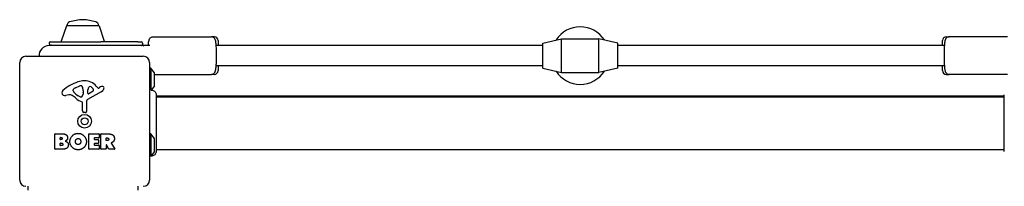
# Model space of a CAD drawing. Units: millimetres. Extents: x -6273 to 5321, y -4880 to 3936.
# Drawn here: x -2445 to -1656, y 724 to 857 of the extents above; entities that cross this region are included whole.
import ezdxf

# ---------------------------------------------------------------- set-up
doc = ezdxf.new("R2010")
doc.units = ezdxf.units.MM
doc.header["$LTSCALE"] = 70
doc.layers.add('SW_Toestellen', color=2, linetype='Continuous')

msp = doc.modelspace()

# ---------------------------------------------------------------- linework, layer by layer
at = {"layer": 'SW_Toestellen'}
for p, q in [((-2407.13, 852.34), (-2411.29, 840.34)), ((-2406.67, 852.68), (-2381.37, 852.68)), ((-2380.9, 852.34), (-2376.75, 840.34)), ((-2421.02, 838.68), (-2421.02, 838.12)), ((-2378.84, 836.68), (-2421.02, 836.68)), ((-2420.02, 839.68), (-2379.4, 839.68)), ((-2349.8, 839.68), (-2379.4, 839.68)), ((-2345.52, 836.68), (-2378.84, 836.68)), ((-2349.8, 839.68), (-2347.17, 839.68)), ((-2346.17, 838.68), (-2346.17, 837.67)), ((-2340.38, 836.68), (-2345.52, 836.68)), ((-2337.73, 843.68), (-2290.91, 843.68)), ((-2288.67, 843.68), (-2290.91, 843.68)), ((-2025.52, 836.68), (-2287.12, 836.68)), ((-2285.67, 840.68), (-2285.67, 836.68)), ((-2025.52, 838.68), (-2010.52, 842.18)), ((-2025.52, 818.68), (-2025.52, 838.68)), ((-2010.52, 815.18), (-2010.52, 842.18)), ((-2010.52, 842.18), (-1980.52, 842.18)), ((-1980.52, 815.18), (-1980.52, 842.18)), ((-1965.52, 838.68), (-1980.52, 842.18)), ((-1965.52, 818.68), (-1965.52, 838.68)), ((-1703.91, 836.68), (-1965.52, 836.68)), ((-1705.36, 836.68), (-1705.36, 840.68)), ((-1702.36, 843.68), (-1700.12, 843.68)), ((-1653.3, 843.68), (-1700.12, 843.68)), ((-2439.52, 828.18), (-2345.52, 828.18)), ((-2444.52, 729.18), (-2444.52, 823.18)), ((-2340.52, 823.18), (-2340.52, 729.18)), ((-2340.52, 820.68), (-2340.38, 820.68)), ((-2287.12, 820.68), (-2025.52, 820.68)), ((-2285.67, 820.68), (-2285.67, 816.68)), ((-1965.52, 820.68), (-1703.91, 820.68)), ((-1705.36, 816.68), (-1705.36, 820.68)), ((-2339.52, 818.68), (-2340.52, 818.68)), ((-2339.52, 818.68), (-2339.52, 800.91)), ((-2336.61, 814.77), (-2339.52, 818.68)), ((-2336.52, 804.88), (-2336.52, 814.48)), ((-2336.52, 813.68), (-2290.91, 813.68)), ((-2288.67, 813.68), (-2290.91, 813.68)), ((-2025.52, 818.68), (-2010.52, 815.18)), ((-2010.52, 815.18), (-1980.52, 815.18)), ((-1965.52, 818.68), (-1980.52, 815.18)), ((-1702.36, 813.68), (-1700.12, 813.68)), ((-1653.3, 813.68), (-1700.12, 813.68)), ((-2399.79, 802.98), (-2396.37, 804.41)), ((-2336.61, 804.58), (-2339.26, 801.02)), ((-2405.1, 797.18), (-2407.59, 796.79)), ((-2401.61, 800.6), (-2401.61, 801.37)), ((-2396.03, 795.69), (-2397.62, 796.56)), ((-2393.66, 799.27), (-2393.77, 797.71)), ((-2393.65, 800.72), (-2393.65, 799.49)), ((-2379.14, 799.73), (-2390.2, 793.66)), ((-2389.97, 798.51), (-2389.88, 801.37)), ((-2385.78, 800.31), (-2389.25, 798.1)), ((-2383.25, 804.28), (-2382, 802.76)), ((-2381.5, 802.66), (-2380.57, 803.17)), ((-2394.28, 784.44), (-2394.28, 791.18)), ((-2390.99, 792.33), (-2390.93, 783.98)), ((-1655.88, 796.18), (-2335.15, 796.18)), ((-2335.15, 795.68), (-1655.88, 795.68)), ((-2391.95, 783.07), (-2393.24, 783.24)), ((-2416.33, 753.99), (-2416.33, 765.88)), ((-2416.13, 766.08), (-2409.72, 766.08)), ((-2389.18, 753.99), (-2389.18, 765.88)), ((-2388.98, 766.08), (-2381.13, 766.08)), ((-2380.93, 765.88), (-2380.93, 763.09)), ((-2379.59, 753.99), (-2379.59, 765.88)), ((-2379.39, 766.08), (-2373.26, 766.08)), ((-2339.52, 766.18), (-2340.52, 766.18)), ((-2339.52, 766.18), (-2339.52, 748.18)), ((-2336.61, 762.27), (-2339.52, 766.18)), ((-2412.12, 761.7), (-2412.12, 762.97)), ((-2412.1, 756.9), (-2412.1, 758.45)), ((-2411.92, 763.17), (-2411.34, 763.17)), ((-2411.27, 761.5), (-2411.92, 761.5)), ((-2411.9, 758.65), (-2411.08, 758.65)), ((-2384.77, 762.69), (-2384.77, 761.76)), ((-2384.77, 758.16), (-2384.77, 757.19)), ((-2381.13, 762.89), (-2384.57, 762.89)), ((-2384.57, 761.56), (-2381.55, 761.56)), ((-2381.55, 758.36), (-2384.57, 758.36)), ((-2381.35, 761.36), (-2381.35, 758.56)), ((-2375.34, 760.87), (-2375.34, 762.59)), ((-2375.34, 757.11), (-2375.34, 753.99)), ((-2375.14, 762.79), (-2374.39, 762.79)), ((-2374.32, 760.67), (-2375.14, 760.67)), ((-2373.17, 753.89), (-2374.96, 757.21)), ((-2371.14, 758.64), (-2368.39, 754.09)), ((-2336.52, 752.38), (-2336.52, 761.98)), ((-2410.41, 753.79), (-2416.13, 753.79)), ((-2411.01, 756.7), (-2411.9, 756.7)), ((-2381.02, 753.79), (-2388.98, 753.79)), ((-2384.57, 756.99), (-2381.02, 756.99)), ((-2380.82, 756.79), (-2380.82, 753.99)), ((-2375.54, 753.79), (-2379.39, 753.79)), ((-2368.56, 753.79), (-2373, 753.79)), ((-2336.61, 752.08), (-2339.52, 748.18)), ((-2335.15, 753.68), (-1655.88, 753.68)), ((-2339.52, 748.18), (-2340.52, 748.18)), ((-2438.02, 724.18), (-2438.02, 721.18)), ((-2350.02, 724.18), (-2350.02, 721.18))]:
    msp.add_line(p, q, dxfattribs=at)
for radius in [5.5, 2.75]:
    msp.add_circle((-2392.52, 776.18), radius, dxfattribs=at)
for centre, radius, start, end in [((-2406.66, 852.18), 0.5, 90.69116, 160.90651), ((-2403.67, 852.68), 3, 106.57283, 180), ((-2391.75, 812.64), 44.77, 92.89976, 106.57283), ((-2396.28, 812.64), 44.77, 73.42717, 87.10024), ((-2384.37, 852.68), 3, 0, 73.42717), ((-2381.37, 852.18), 0.5, 19.09349, 89.30884), ((-1995.52, 828.68), 23, 32.90359, 147.09641), ((-2421.02, 828.68), 8, 90, 183.58332), ((-2420.02, 838.68), 1, 90, 180), ((-2420.02, 838.12), 1, 180, 263.95767), ((-2421.02, 828.68), 8.5, 70.25008, 83.95767), ((-2410.81, 840.18), 0.5, 160.90651, 270), ((-2377.22, 840.18), 0.5, 270, 19.09349), ((-2347.17, 838.68), 1, 0, 90), ((-2288.67, 840.68), 3, 0, 90), ((-1702.36, 840.68), 3, 90, 180), ((-2439.52, 823.18), 5, 90, 180), ((-2345.52, 823.18), 5, 0, 90), ((-2337.02, 814.48), 0.5, 0, 36.63416), ((-2288.67, 816.68), 3, 270, 0), ((-1995.52, 828.68), 23, 212.90359, 327.09641), ((-1702.36, 816.68), 3, 180, 270), ((-2386.44, 773.72), 35.79, 108.83226, 131.02302), ((-2392.07, 790.23), 18.35, 92.13023, 108.83226), ((-2395.34, 801.94), 2.67, 88.88811, 112.67525), ((-2395.31, 803.57), 1.04, 22.39053, 88.88811), ((-2392.32, 796.84), 11.73, 39.36887, 92.13023), ((-2337.02, 804.88), 0.5, 323.36584, 0), ((-2408.1, 798.61), 2.8, 131.02302, 176.89035), ((-2409.13, 798.67), 1.76, 176.89035, 248.97886), ((-2408.25, 800.97), 4.23, 248.97886, 278.91925), ((-2404.47, 793.15), 4.09, 59.43219, 98.91925), ((-2412.12, 780.19), 19.13, 48.82227, 59.43219), ((-2401.22, 801.37), 0.391, 159.06748, 180), ((-2400.13, 800.6), 1.47, 180, 217.86861), ((-2399.95, 800.89), 1.75, 127.51873, 159.06748), ((-2391.9, 807.01), 11.91, 217.86861, 241.29272), ((-2397.67, 797.91), 5.5, 112.67525, 127.51873), ((-2402.89, 800.45), 9.24, 1.69349, 22.39053), ((-2396.81, 797.93), 3.04, 331.6277, 355.93975), ((-2396.67, 799.49), 3.01, 355.93975, 0), ((-2389.5, 798.5), 0.47, 178.2808, 302.49383), ((-2386.95, 801.28), 2.94, 128.94933, 178.2808), ((-2388.01, 802.59), 1.25, 56.40748, 128.94933), ((-2390.1, 799.44), 5.03, 22.40056, 56.40748), ((-2386.24, 801.03), 0.856, 302.49383, 22.40056), ((-2381.69, 803.01), 0.391, 219.36887, 298.74381), ((-2374.97, 792.97), 11.64, 110.26552, 118.74381), ((-2381.22, 803.52), 4.33, 298.74381, 337.38882), ((-2378.03, 801.25), 2.81, 96.88111, 110.26552), ((-2378.22, 802.84), 1.21, 72.71793, 96.88111), ((-2378.24, 802.78), 1.27, 342.16742, 72.71793), ((-2383.55, 804.49), 6.85, 337.38882, 342.16742), ((-2388.56, 807.12), 16.64, 228.82227, 248.83395), ((-2395.65, 796.4), 0.805, 241.29272, 268.15446), ((-2395.62, 797.29), 1.69, 268.15446, 331.6277), ((-2394.74, 791.18), 0.452, 0, 68.83395), ((-2389.48, 792.34), 1.51, 118.74381, 180.391), ((-2393.08, 784.44), 1.2, 180, 262.53943), ((-2391.83, 783.97), 0.903, 262.53943, 0.391), ((-2416.13, 765.88), 0.2, 90, 180), ((-2388.98, 765.88), 0.2, 90, 180), ((-2381.13, 765.88), 0.2, 0, 90), ((-2379.39, 765.88), 0.2, 90, 180), ((-2411.92, 762.97), 0.2, 90, 180), ((-2411.92, 761.7), 0.2, 180, 270), ((-2411.9, 758.45), 0.2, 90, 180), ((-2384.57, 762.69), 0.2, 90, 180), ((-2384.57, 761.76), 0.2, 180, 270), ((-2384.57, 758.16), 0.2, 90, 180), ((-2384.57, 757.19), 0.2, 180, 270), ((-2381.55, 761.36), 0.2, 0, 90), ((-2381.55, 758.56), 0.2, 270, 0), ((-2381.13, 763.09), 0.2, 270, 0), ((-2375.14, 762.59), 0.2, 90, 180), ((-2375.14, 760.87), 0.2, 180, 270), ((-2375.14, 757.11), 0.2, 28.40652, 180), ((-2337.02, 761.98), 0.5, 0, 36.63416), ((-2416.13, 753.99), 0.2, 180, 270), ((-2411.9, 756.9), 0.2, 180, 270), ((-2388.98, 753.99), 0.2, 180, 270), ((-2381.02, 756.79), 0.2, 0, 90), ((-2381.02, 753.99), 0.2, 270, 0), ((-2379.39, 753.99), 0.2, 180, 270), ((-2375.54, 753.99), 0.2, 270, 0), ((-2373, 753.99), 0.2, 208.40652, 270), ((-2368.56, 753.99), 0.2, 270, 31.15487), ((-2337.02, 752.38), 0.5, 323.36584, 0), ((-2439.52, 729.18), 5, 180, 270), ((-2345.52, 729.18), 5, 270, 0)]:
    msp.add_arc(centre, radius, start, end, dxfattribs=at)
msp.add_ellipse((-2345.52, 828.68), major_axis=(0, 8), ratio=0.159091, start_param=5.928795, end_param=6.300306, dxfattribs=at)
for points, knots in [([(-2347.01, 836.68), (-2346.98, 836.68), (-2346.94, 836.69), (-2346.84, 836.72), (-2346.76, 836.75), (-2346.6, 836.84), (-2346.51, 836.91), (-2346.35, 837.09), (-2346.29, 837.19), (-2346.2, 837.4), (-2346.18, 837.5), (-2346.17, 837.62), (-2346.17, 837.65), (-2346.17, 837.67)], [0.22137501, 0.22137501, 0.22137501, 0.22137501, 0.2270186, 0.2270186, 0.23551231, 0.23551231, 0.24400601, 0.24400601, 0.25156303, 0.25156303, 0.25884191, 0.25884191, 0.26099342, 0.26099342, 0.26099342, 0.26099342]), ([(-2341.52, 836.68), (-2341.44, 837.77), (-2341.34, 838.72), (-2341.14, 840.03), (-2341.06, 840.47), (-2340.85, 841.23), (-2340.77, 841.54), (-2340.43, 842.14), (-2340.34, 842.28), (-2340.04, 842.67), (-2339.8, 842.94), (-2339.09, 843.38), (-2338.72, 843.55), (-2338.11, 843.66), (-2337.92, 843.68), (-2337.73, 843.68)], [3.1077042, 3.1077042, 3.1077042, 3.1077042, 3.4500875, 3.4500875, 3.6666742, 3.6666742, 3.8199973, 3.8199973, 3.8617981, 3.8617981, 3.9191365, 3.9191365, 3.9574782, 3.9574782, 3.9733203, 3.9733203, 3.9733203, 3.9733203]), ([(-2290.91, 813.68), (-2290.56, 813.68), (-2290.22, 813.74), (-2289.59, 813.95), (-2289.32, 814.1), (-2288.84, 814.44), (-2288.66, 814.63), (-2288.33, 815.02), (-2288.21, 815.2), (-2287.98, 815.63), (-2287.9, 815.83), (-2287.63, 816.6), (-2287.54, 817.08), (-2287.28, 818.7), (-2287.16, 820), (-2286.99, 822.69), (-2286.94, 823.96), (-2286.87, 826.58), (-2286.86, 827.93), (-2286.87, 830.6), (-2286.9, 831.93), (-2286.98, 834.44), (-2287.04, 835.62), (-2287.2, 837.77), (-2287.3, 838.72), (-2287.5, 840.03), (-2287.58, 840.47), (-2287.79, 841.23), (-2287.87, 841.54), (-2288.21, 842.14), (-2288.3, 842.28), (-2288.6, 842.67), (-2288.84, 842.94), (-2289.55, 843.38), (-2289.92, 843.55), (-2290.54, 843.66), (-2290.72, 843.68), (-2290.91, 843.68)], [5.451458, 5.451458, 5.451458, 5.451458, 5.480889, 5.480889, 5.513244, 5.513244, 5.553751, 5.553751, 5.607316, 5.607316, 5.693176, 5.693176, 5.950063, 5.950063, 6.405164, 6.405164, 6.742261, 6.742261, 7.070643, 7.070643, 7.397601, 7.397601, 7.727338, 7.727338, 8.069818, 8.069818, 8.286404, 8.286404, 8.439727, 8.439727, 8.481528, 8.481528, 8.538867, 8.538867, 8.577208, 8.577208, 8.59305, 8.59305, 8.59305, 8.59305]), ([(-1700.12, 843.68), (-1700.47, 843.68), (-1700.82, 843.61), (-1701.44, 843.4), (-1701.71, 843.25), (-1702.19, 842.91), (-1702.37, 842.72), (-1702.7, 842.34), (-1702.82, 842.15), (-1703.05, 841.73), (-1703.13, 841.52), (-1703.4, 840.75), (-1703.49, 840.28), (-1703.75, 838.65), (-1703.87, 837.35), (-1704.04, 834.66), (-1704.09, 833.4), (-1704.16, 830.77), (-1704.17, 829.42), (-1704.16, 826.75), (-1704.14, 825.42), (-1704.05, 822.91), (-1703.99, 821.73), (-1703.83, 819.58), (-1703.73, 818.63), (-1703.53, 817.33), (-1703.45, 816.89), (-1703.24, 816.12), (-1703.16, 815.82), (-1702.82, 815.21), (-1702.73, 815.07), (-1702.43, 814.68), (-1702.19, 814.41), (-1701.48, 813.97), (-1701.11, 813.8), (-1700.5, 813.69), (-1700.31, 813.68), (-1700.12, 813.68)], [5.451458, 5.451458, 5.451458, 5.451458, 5.480889, 5.480889, 5.513244, 5.513244, 5.553751, 5.553751, 5.607316, 5.607316, 5.693176, 5.693176, 5.950063, 5.950063, 6.405164, 6.405164, 6.742261, 6.742261, 7.070643, 7.070643, 7.397601, 7.397601, 7.727338, 7.727338, 8.069818, 8.069818, 8.286404, 8.286404, 8.439727, 8.439727, 8.481528, 8.481528, 8.538867, 8.538867, 8.577208, 8.577208, 8.59305, 8.59305, 8.59305, 8.59305]), ([(-2339.26, 801.02), (-2338.89, 801.06), (-2338.51, 801.04), (-2337.74, 800.88), (-2337.35, 800.73), (-2336.65, 800.32), (-2336.33, 800.05), (-2335.8, 799.43), (-2335.58, 799.08), (-2335.27, 798.32), (-2335.18, 797.92), (-2335.15, 797.46), (-2335.15, 797.41), (-2335.15, 797.34), (-2335.15, 797.32), (-2335.15, 797.3), (-2335.15, 797.3), (-2335.15, 797.29), (-2335.15, 797.29), (-2335.15, 797.29), (-2335.15, 797.29), (-2335.15, 797.29), (-2335.15, 797.29), (-2335.15, 797.29), (-2335.15, 797.29), (-2335.15, 797.29)], [0.1306816, 0.1306816, 0.1306816, 0.1306816, 0.2422711, 0.2422711, 0.364242, 0.364242, 0.4865259, 0.4865259, 0.6087166, 0.6087166, 0.7305671, 0.7305671, 0.745574, 0.745574, 0.7512006, 0.7512006, 0.7522556, 0.7522556, 0.752442, 0.752442, 0.7525352, 0.7525352, 0.7525818, 0.7525818, 0.7526051, 0.7526051, 0.7526051, 0.7526051]), ([(-2335.15, 797.29), (-2335.15, 797.27), (-2335.15, 797.27), (-2335.15, 797.19), (-2335.15, 797.13), (-2335.15, 796.9), (-2335.15, 796.68), (-2335.15, 795.68), (-2335.15, 794.59), (-2335.15, 791.77), (-2335.15, 790), (-2335.15, 786.04), (-2335.15, 783.79), (-2335.15, 779.12), (-2335.15, 776.63), (-2335.15, 771.73), (-2335.15, 769.26), (-2335.15, 764.63), (-2335.15, 762.42), (-2335.15, 759.04), (-2335.15, 757.72), (-2335.15, 756.23), (-2335.15, 755.88), (-2335.15, 754.77), (-2335.15, 754.11), (-2335.15, 752.73), (-2335.15, 752.23), (-2335.15, 752.1), (-2335.15, 752.1), (-2335.15, 752.09)], [0, 0, 0, 0, 0.163594, 0.163594, 0.326333, 0.326333, 0.645733, 0.645733, 1.381658, 1.381658, 2.118224, 2.118224, 2.853948, 2.853948, 3.588891, 3.588891, 4.323078, 4.323078, 5.066079, 5.066079, 5.625189, 5.625189, 5.810346, 5.810346, 6.246807, 6.246807, 6.9659, 6.9659, 7.079042, 7.079042, 7.079042, 7.079042]), ([(-1655.88, 752.09), (-1655.88, 752.15), (-1655.88, 752.15), (-1655.88, 752.58), (-1655.88, 753.29), (-1655.88, 755.44), (-1655.88, 756.91), (-1655.88, 760.37), (-1655.88, 762.41), (-1655.88, 766.8), (-1655.88, 769.21), (-1655.88, 774.07), (-1655.88, 776.58), (-1655.88, 781.39), (-1655.88, 783.74), (-1655.88, 788), (-1655.88, 789.95), (-1655.88, 793.21), (-1655.88, 794.57), (-1655.88, 796.22), (-1655.88, 796.73), (-1655.88, 797.1), (-1655.88, 797.17), (-1655.88, 797.27), (-1655.88, 797.27), (-1655.88, 797.29)], [0, 0, 0, 0, 0.292293, 0.292293, 1.025913, 1.025913, 1.762121, 1.762121, 2.49849, 2.49849, 3.233905, 3.233905, 3.968629, 3.968629, 4.702961, 4.702961, 5.437015, 5.437015, 6.177865, 6.177865, 6.719037, 6.719037, 6.897185, 6.897185, 7.076459, 7.076459, 7.076459, 7.076459]), ([(-2371.04, 758.93), (-2371.06, 758.92), (-2371.08, 758.91), (-2371.12, 758.88), (-2371.14, 758.85), (-2371.16, 758.81), (-2371.17, 758.78), (-2371.17, 758.74), (-2371.17, 758.72), (-2371.16, 758.68), (-2371.15, 758.66), (-2371.14, 758.64)], [0, 0, 0, 0, 0.00781289, 0.00781289, 0.01562578, 0.01562578, 0.02343867, 0.02343867, 0.02938866, 0.02938866, 0.03533865, 0.03533865, 0.03533865, 0.03533865]), ([(-2335.15, 752.09), (-2335.15, 752.09), (-2335.15, 752.09), (-2335.15, 752.09), (-2335.15, 752.09), (-2335.15, 752.08), (-2335.15, 752.08), (-2335.15, 751.68), (-2335.22, 751.27), (-2335.49, 750.5), (-2335.7, 750.13), (-2336.22, 749.48), (-2336.54, 749.19), (-2337.25, 748.74), (-2337.65, 748.57), (-2338.46, 748.37), (-2338.88, 748.34), (-2339.31, 748.37), (-2339.34, 748.37), (-2339.37, 748.38)], [0, 0, 0, 0, 0.0000293, 0.0000293, 0.0004199, 0.0004199, 0.0008741, 0.0008741, 0.1211775, 0.1211775, 0.2452809, 0.2452809, 0.3721166, 0.3721166, 0.4987062, 0.4987062, 0.6214403, 0.6214403, 0.6295955, 0.6295955, 0.6295955, 0.6295955])]:
    msp.add_open_spline(points, degree=3, knots=knots, dxfattribs=at)
for points, degree in [([(-2335.15, 797.29), (-2335.15, 797.29), (-2335.15, 797.29), (-2335.15, 797.29)], 3), ([(-2409.72, 766.08), (-2408.27, 766.08), (-2407.26, 765.29)], 2), ([(-2407.26, 765.29), (-2406.17, 764.42), (-2406.13, 763.01)], 2), ([(-2404.28, 760), (-2404.25, 762.68), (-2400.42, 766.49), (-2397.73, 766.51)], 2), ([(-2397.73, 766.51), (-2395.02, 766.52), (-2391.09, 762.65), (-2391.09, 759.95)], 2), ([(-2373.26, 766.08), (-2371.29, 766.08), (-2370.12, 765.3)], 2), ([(-2370.12, 765.3), (-2368.69, 764.36), (-2368.66, 762.35)], 2), ([(-2411.34, 763.17), (-2410.94, 763.17), (-2410.43, 762.71), (-2410.41, 762.35)], 2), ([(-2410.41, 762.35), (-2410.4, 762), (-2410.92, 761.5), (-2411.27, 761.5)], 2), ([(-2411.08, 758.65), (-2409.97, 758.65), (-2409.94, 757.71)], 2), ([(-2409.94, 757.71), (-2409.91, 757.29), (-2410.56, 756.7), (-2411.01, 756.7)], 2), ([(-2405.53, 757.31), (-2405.51, 753.79), (-2410.41, 753.79)], 2), ([(-2406.68, 761.33), (-2407.21, 760.62), (-2408.07, 760.27)], 2), ([(-2408.07, 760.27), (-2405.55, 759.59), (-2405.53, 757.31)], 2), ([(-2406.13, 763.01), (-2406.09, 762.09), (-2406.68, 761.33)], 2), ([(-2397.8, 753.34), (-2400.51, 753.38), (-2404.31, 757.3), (-2404.28, 760)], 2), ([(-2399.84, 759.87), (-2399.87, 760.87), (-2398.67, 762.38), (-2397.71, 762.42)], 2), ([(-2399.22, 758.21), (-2399.8, 758.88), (-2399.84, 759.87)], 2), ([(-2397.66, 757.51), (-2398.62, 757.48), (-2399.22, 758.21)], 2), ([(-2397.71, 762.42), (-2396.79, 762.45), (-2396.18, 761.7)], 2), ([(-2396.11, 758.31), (-2396.7, 757.53), (-2397.66, 757.51)], 2), ([(-2396.18, 761.7), (-2395.62, 761), (-2395.6, 760.02)], 2), ([(-2395.6, 760.02), (-2395.56, 759.04), (-2396.11, 758.31)], 2), ([(-2391.09, 759.95), (-2391.09, 757.03), (-2393.08, 755.14)], 2), ([(-2374.39, 762.79), (-2373.26, 762.79), (-2373.2, 761.8)], 2), ([(-2373.2, 761.8), (-2373.16, 761.28), (-2373.83, 760.67), (-2374.32, 760.67)], 2), ([(-2370.6, 759.12), (-2370.87, 758.99), (-2371.04, 758.93)], 2), ([(-2369.32, 760.11), (-2369.79, 759.46), (-2370.6, 759.12)], 2), ([(-2368.66, 762.35), (-2368.62, 761), (-2369.32, 760.11)], 2), ([(-2393.08, 755.14), (-2395.02, 753.29), (-2397.8, 753.34)], 2), ([(-2335.15, 752.09), (-2335.15, 752.09), (-2335.15, 752.09), (-2335.15, 752.09)], 3)]:
    msp.add_open_spline(points, degree=degree, dxfattribs=at)

doc.saveas('drawing.dxf')
